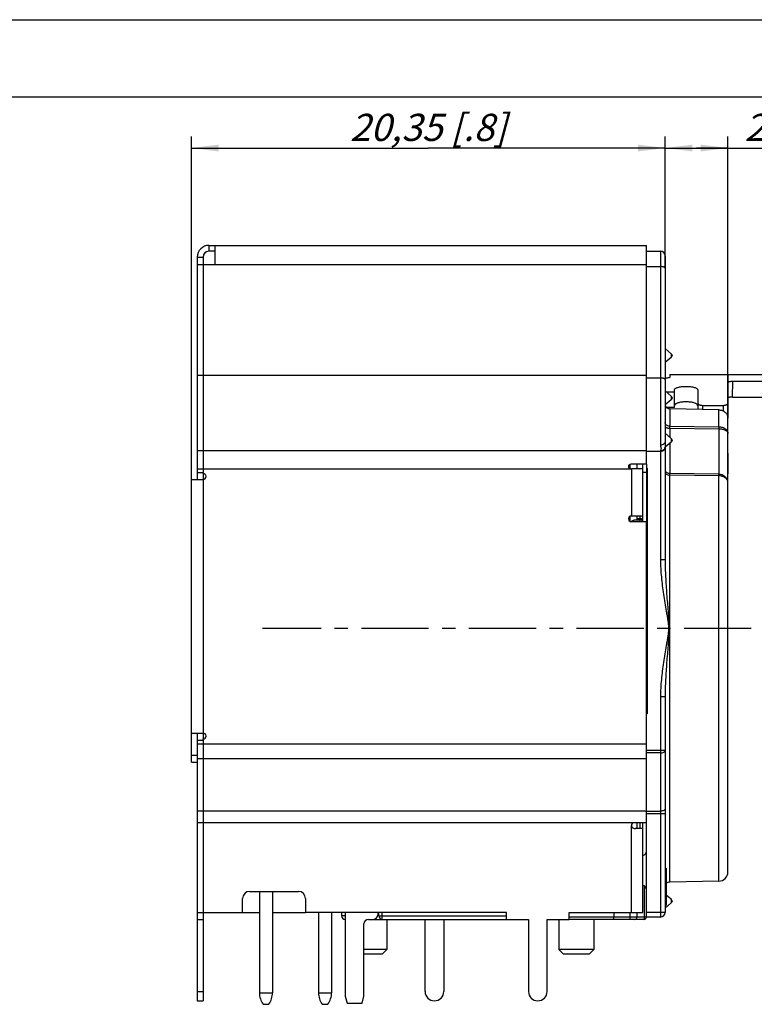
# Model space of a CAD drawing. Units: millimetres. Extents: x 0 to 420, y 0 to 297.
# Drawn here: x 149 to 243, y 170 to 297 of the extents above; entities that cross this region are included whole.
import ezdxf

# ---------------------------------------------------------------- set-up
doc = ezdxf.new("R2010")
doc.units = ezdxf.units.MM
doc.header["$LTSCALE"] = 23.1
doc.linetypes.add('CENTER', pattern=[0.6, 0.375, -0.075, 0.075, -0.075])
doc.layers.get('0').update_dxf_attribs({"linetype": 'CONTINUOUS'})
for name, color, linetype in [('AUSFORMSCHRAEGEN', 7, 'CONTINUOUS'), ('BEZUGSACHSEN', 7, 'CONTINUOUS'), ('FASEN', 7, 'CONTINUOUS'), ('RUNDUNGEN', 7, 'CONTINUOUS'), ('ZEICHNUNGSBEMASSUNGEN', 7, 'CONTINUOUS')]:
    doc.layers.add(name, color=color, linetype=linetype)
doc.styles.get("Standard").update_dxf_attribs({"font": 'txt', "width": 0.7})
doc.dimstyles.new('DIMSTYLE_6', dxfattribs={"dimtxt": 3.5, "dimasz": 3.5, "dimexe": 1.5, "dimexo": 0, "dimgap": 0.875, "dimtad": 1, "dimdec": 3, "dimlfac": 0.333333, "dimdsep": 46, "dimtxsty": 'STANDARD', "dimblk": '_FILLED', "dimblk1": '_FILLED', "dimblk2": '_FILLED', "dimcen": 0.09, "dimclrt": 5, "dimadec": 0, "dimazin": 0, "dimtp": 0.2, "dimtm": 0.2, "dimtfac": 1, "dimtdec": 3, "dimtofl": 0, "dimtmove": 0, "dimatfit": 3, "dimldrblk": '_FILLED', "dimfxl": 1, "dimtolj": 1, "dimarcsym": 0})
doc.dimstyles.new('DIMSTYLE_7', dxfattribs={"dimtxt": 3.5, "dimasz": 3.5, "dimexe": 1.5, "dimexo": 0, "dimgap": 0.875, "dimtad": 1, "dimdec": 3, "dimlfac": 0.333333, "dimdsep": 46, "dimtxsty": 'STANDARD', "dimblk": '_FILLED', "dimblk1": '_FILLED', "dimblk2": '_FILLED', "dimcen": 0.09, "dimclrt": 5, "dimadec": 0, "dimazin": 0, "dimtp": 0.1, "dimtm": 0.1, "dimtfac": 1, "dimtdec": 3, "dimtofl": 0, "dimtmove": 0, "dimatfit": 3, "dimldrblk": '_FILLED', "dimfxl": 1, "dimtolj": 1, "dimarcsym": 0})

# ---------------------------------------------------------------- blocks, each defined once
blk = doc.blocks.new('_FILLED')
at = {"color": 0, "linetype": 'BYBLOCK'}
blk.add_solid([(0, 0), (-1, 0.125), (-1, -0.125)], dxfattribs=at)
blk = doc.blocks.new('*D20')
at = {"layer": 'ZEICHNUNGSBEMASSUNGEN', "color": 2, "linetype": 'CONTINUOUS'}
for p, q in [((231.87, 264.98), (231.87, 281.96)), ((239.97, 237.36), (239.97, 281.96)), ((231.87, 280.46), (235.92, 280.46)), ((239.97, 280.46), (235.92, 280.46)), ((235.92, 280.46), (265.61, 280.46))]:
    blk.add_line(p, q, dxfattribs=at)
at = {"layer": 'ZEICHNUNGSBEMASSUNGEN', "color": 2, "linetype": 'CONTINUOUS', "xscale": 3.5, "yscale": 3.5, "zscale": 3.5, "rotation": 180}
blk.add_blockref('_FILLED', (231.87, 280.46), dxfattribs=at)
at = {"layer": 'ZEICHNUNGSBEMASSUNGEN', "color": 2, "linetype": 'CONTINUOUS', "xscale": 3.5, "yscale": 3.5, "zscale": 3.5}
blk.add_blockref('_FILLED', (239.97, 280.46), dxfattribs=at)
at = {"layer": 'ZEICHNUNGSBEMASSUNGEN', "color": 5, "linetype": 'CONTINUOUS', "insert": (242.11, 284.87), "char_height": 3.5, "width": 35.25, "attachment_point": 1, "line_spacing_factor": 0.9}
blk.add_mtext('\\Q15.0;2,7{\\Ftxt.shx;\\W1.000000;\\H3.500000; }[.106]', dxfattribs=at)
blk = doc.blocks.new('*D26')
at = {"layer": 'ZEICHNUNGSBEMASSUNGEN', "color": 2, "linetype": 'CONTINUOUS'}
for p, q in [((170.82, 237.76), (170.82, 281.96)), ((231.87, 264.98), (231.87, 281.96)), ((170.82, 280.46), (201.35, 280.46)), ((231.87, 280.46), (201.35, 280.46))]:
    blk.add_line(p, q, dxfattribs=at)
at = {"layer": 'ZEICHNUNGSBEMASSUNGEN', "color": 2, "linetype": 'CONTINUOUS', "xscale": 3.5, "yscale": 3.5, "zscale": 3.5, "rotation": 180}
blk.add_blockref('_FILLED', (170.82, 280.46), dxfattribs=at)
at = {"layer": 'ZEICHNUNGSBEMASSUNGEN', "color": 2, "linetype": 'CONTINUOUS', "xscale": 3.5, "yscale": 3.5, "zscale": 3.5}
blk.add_blockref('_FILLED', (231.87, 280.46), dxfattribs=at)
at = {"layer": 'ZEICHNUNGSBEMASSUNGEN', "color": 5, "linetype": 'CONTINUOUS', "insert": (201.35, 284.87), "char_height": 3.5, "width": 35.625, "attachment_point": 2, "line_spacing_factor": 0.9}
blk.add_mtext('\\Q15.0;20,35{\\Ftxt.shx;\\W1.000000;\\H3.500000; }[.8]', dxfattribs=at)

msp = doc.modelspace()

# ---------------------------------------------------------------- linework, layer by layer
at = {"color": 7, "linetype": 'CONTINUOUS'}
for p, q in [((0, 297), (420, 297)), ((410, 287), (12.5, 287)), ((173.0702, 267.9111), (173.0702, 267.1611)), ((173.0702, 267.9111), (229.4702, 267.9111)), ((173.8202, 267.9111), (173.8202, 265.4436)), ((229.4702, 239.7123), (229.4702, 267.9111)), ((171.5702, 266.4111), (171.5702, 237.7611)), ((171.5702, 266.4111), (172.3202, 266.4111)), ((172.3202, 265.4436), (173.8202, 265.4436)), ((232.4702, 251.2611), (248.3702, 251.2611)), ((233.0702, 247.026), (233.0702, 248.9794)), ((171.5702, 238.6611), (172.3202, 238.6611)), ((172.3202, 238.5111), (172.3202, 238.6611)), ((229.4702, 239.7123), (227.5202, 239.7123)), ((228.9602, 239.1123), (227.5202, 239.1123)), ((228.9602, 239.7123), (228.9602, 232.2861)), ((170.8202, 201.3111), (170.8202, 237.7611)), ((170.8202, 237.7611), (172.3202, 237.7611)), ((228.9602, 233.0361), (227.5202, 233.0361)), ((229.4702, 232.2861), (227.5202, 232.2861)), ((229.4702, 193.5111), (229.4702, 232.2861)), ((229.5602, 207.5629), (229.4702, 207.5629)), ((170.8202, 205.0611), (172.3202, 205.0611)), ((171.5702, 205.0611), (171.5702, 170.5615)), ((172.3202, 204.1611), (172.3202, 204.3111)), ((171.5702, 204.1611), (172.3202, 204.1611)), ((170.8202, 201.3111), (171.5702, 201.3111)), ((229.4702, 193.5111), (227.8952, 193.5111)), ((228.9602, 193.5111), (228.9602, 192.7611)), ((229.0202, 192.7611), (228.0756, 192.7611)), ((229.0202, 181.9611), (229.0202, 192.7611)), ((231.8702, 187.6611), (232.0202, 187.6611)), ((231.8702, 186.9462), (232.0202, 186.9462)), ((232.0202, 187.6611), (232.0202, 182.8611)), ((231.8702, 186.1291), (232.0202, 186.1291)), ((178.3202, 184.6611), (184.6202, 184.6611)), ((177.4202, 181.9611), (177.4202, 183.7611)), ((185.5202, 183.7611), (185.5202, 181.9611)), ((231.8702, 182.8611), (232.0202, 182.8611)), ((171.5702, 181.9611), (177.4202, 181.9611)), ((211.4102, 181.9611), (185.5202, 181.9611)), ((190.6502, 181.9611), (190.6502, 171.1611)), ((211.4102, 181.0611), (211.4102, 181.9611)), ((219.5102, 181.9611), (229.0202, 181.9611)), ((219.5102, 181.0611), (219.5102, 181.9611)), ((171.5702, 181.0611), (172.3202, 181.0611)), ((196.0202, 181.0611), (196.0202, 177.1611)), ((211.4102, 181.0611), (214.2602, 181.0611)), ((214.2602, 181.0611), (214.2602, 171.7611)), ((216.6602, 181.0611), (219.5102, 181.0611)), ((216.6602, 171.7611), (216.6602, 181.0611)), ((218.1902, 181.0611), (218.1902, 177.1611)), ((222.6902, 181.0611), (222.6902, 177.1611)), ((171.5702, 170.5611), (172.3202, 170.5611)), ((190.6502, 171.1611), (190.8914, 170.2611)), ((190.8914, 170.2611), (192.8091, 170.2611)), ((192.8091, 170.2611), (193.0502, 171.1611))]:
    msp.add_line(p, q, dxfattribs=at)
at = {"color": 3, "linetype": 'CONTINUOUS'}
for p, q in [((173.8202, 267.1611), (173.0702, 267.1611)), ((172.3202, 266.4111), (172.3202, 238.6611)), ((229.5602, 239.1863), (229.5602, 207.5629)), ((172.3202, 238.5111), (172.3202, 237.7611)), ((172.3202, 205.0611), (172.3202, 204.3111)), ((172.3202, 204.1611), (172.3202, 170.5615)), ((177.4202, 181.9611), (179.5802, 181.9611)), ((181.2602, 181.9611), (185.5202, 181.9611)), ((200.9402, 171.7611), (200.9402, 181.0611)), ((203.3402, 181.0611), (203.3402, 171.7611))]:
    msp.add_line(p, q, dxfattribs=at)
at = {"color": 9, "linetype": 'CONTINUOUS'}
for p, q in [((171.5702, 265.4436), (172.3202, 265.4436)), ((173.8202, 265.4436), (229.4702, 265.4436)), ((171.5702, 251.1853), (229.4702, 251.1853)), ((171.5702, 241.4886), (229.4702, 241.4886)), ((171.5702, 239.1123), (227.5202, 239.1123)), ((227.5202, 239.1123), (227.5202, 233.0361)), ((229.5602, 238.6611), (228.9602, 238.6611)), ((172.3202, 237.7611), (172.3202, 205.0611)), ((171.5702, 203.6788), (229.4702, 203.6788)), ((170.8202, 202.2111), (171.5702, 202.2111)), ((171.5702, 201.8038), (229.4702, 201.8038)), ((171.5702, 195.0563), (229.4702, 195.0563)), ((171.5702, 193.5563), (229.4702, 193.5563)), ((227.5202, 181.9611), (227.5202, 193.1361)), ((171.5702, 171.7611), (172.3202, 171.7611))]:
    msp.add_line(p, q, dxfattribs=at)
at = {"color": 7, "linetype": 'CONTINUOUS'}
for centre, radius, start, end in [((173.0702, 266.4111), 1.5, 90, 180), ((172.3202, 238.1361), 0.375, 270, 90), ((227.5202, 232.6611), 0.375, 90, 270), ((172.3202, 204.6861), 0.375, 270, 90), ((227.8952, 193.1361), 0.375, 90, 180), ((178.3202, 183.7611), 0.9, 90, 180), ((184.6202, 183.7611), 0.9, 0, 90), ((215.4602, 171.7611), 1.2, 180, 360)]:
    msp.add_arc(centre, radius, start, end, dxfattribs=at)
at = {"color": 3, "linetype": 'CONTINUOUS'}
for centre, radius, start, end in [((173.0702, 266.4111), 0.75, 90, 180), ((202.1402, 171.7611), 1.2, 180, 360)]:
    msp.add_arc(centre, radius, start, end, dxfattribs=at)
at = {"color": 7, "linetype": 'CONTINUOUS'}
for points, knots in [([(227.5202, 239.7123), (227.4719, 239.7123), (227.3993, 239.7017), (227.3123, 239.6637), (227.2377, 239.6156), (227.1661, 239.5347), (227.1454, 239.4517), (227.1454, 239.4122)], [0, 0, 0, 0, 0.27411713, 0.40630406, 0.53608719, 0.77601836, 1, 1, 1, 1]), ([(227.1454, 239.4122), (227.1454, 239.3724), (227.1669, 239.2889), (227.2387, 239.2079), (227.3133, 239.1602), (227.3999, 239.123), (227.472, 239.1123), (227.5202, 239.1123)], [0, 0, 0, 0, 0.22592165, 0.46720971, 0.59567969, 0.72666867, 1, 1, 1, 1]), ([(227.5202, 193.1361), (227.5202, 193.1049), (227.5334, 193.0423), (227.5815, 192.9608), (227.6486, 192.8948), (227.7523, 192.8274), (227.8963, 192.7759), (228.0165, 192.7611), (228.0756, 192.7611)], [0, 0, 0, 0, 0.12730327, 0.25486651, 0.3821117, 0.5088805, 0.75845065, 1, 1, 1, 1])]:
    msp.add_open_spline(points, degree=3, knots=knots, dxfattribs=at)
at = {"layer": 'AUSFORMSCHRAEGEN', "color": 7, "linetype": 'CONTINUOUS'}
for p, q in [((238.7911, 185.9819), (232.4597, 185.8714)), ((190.1663, 181.9611), (190.1683, 181.5091))]:
    msp.add_line(p, q, dxfattribs=at)
at = {"layer": 'BEZUGSACHSEN', "color": 7, "linetype": 'CENTER'}
msp.add_line((242.9702, 218.5611), (179.9702, 218.5611), dxfattribs=at)
at = {"layer": 'BEZUGSACHSEN', "color": 7, "linetype": 'CONTINUOUS'}
for p, q in [((179.5802, 184.6611), (179.5802, 171.6111)), ((181.2602, 184.6611), (181.2602, 171.6111)), ((187.2002, 181.9611), (187.2002, 171.6111)), ((188.8802, 181.9611), (188.8802, 171.6111)), ((180.0456, 170.1111), (180.7949, 170.1111)), ((187.6656, 170.1111), (188.4149, 170.1111))]:
    msp.add_line(p, q, dxfattribs=at)
at = {"layer": 'BEZUGSACHSEN', "color": 9, "linetype": 'CONTINUOUS'}
for p, q in [((179.5802, 171.6111), (181.2602, 171.6111)), ((187.2002, 171.6111), (188.8802, 171.6111))]:
    msp.add_line(p, q, dxfattribs=at)
at = {"layer": 'BEZUGSACHSEN', "color": 7, "linetype": 'CONTINUOUS'}
for centre, start, end in [((182.2321, 171.6111), 180, 214.446872), ((178.6084, 171.6111), 325.553128, 360), ((189.8521, 171.6111), 180, 214.446872), ((186.2284, 171.6111), 325.553128, 360)]:
    msp.add_arc(centre, 2.6519, start, end, dxfattribs=at)
at = {"layer": 'FASEN', "color": 7, "linetype": 'CONTINUOUS'}
for p, q in [((232.6631, 253.9512), (231.8702, 254.6165)), ((232.6631, 253.4828), (231.8702, 252.8175)), ((232.6631, 248.4953), (231.8702, 249.1606)), ((232.6631, 248.0268), (231.8702, 247.3616)), ((232.6631, 243.0393), (231.8702, 243.7046)), ((232.6631, 242.5709), (231.8702, 241.9056)), ((232.6631, 183.6393), (232.0202, 184.1787)), ((232.6631, 183.1709), (231.8702, 182.5056)), ((196.0202, 177.1611), (193.0502, 177.1611)), ((195.4202, 176.5611), (193.0502, 176.5611)), ((195.4202, 176.5611), (196.0202, 177.1611)), ((222.6902, 177.1611), (218.1902, 177.1611)), ((218.7902, 176.5611), (218.1902, 177.1611)), ((222.0902, 176.5611), (218.7902, 176.5611)), ((222.0902, 176.5611), (222.6902, 177.1611))]:
    msp.add_line(p, q, dxfattribs=at)
at = {"layer": 'RUNDUNGEN', "color": 7, "linetype": 'CONTINUOUS'}
for p, q in [((229.4702, 267.1611), (231.2702, 267.1611)), ((231.8702, 266.5611), (231.8702, 227.3809)), ((232.7702, 253.7154), (232.769, 253.6856)), ((232.7702, 253.717), (232.7702, 253.7214)), ((232.4702, 251.2608), (232.4702, 250.9054)), ((239.9702, 250.2632), (239.9702, 245.7234)), ((240.593, 250.4101), (248.3702, 250.4101)), ((233.0702, 248.9794), (232.0861, 248.9794)), ((233.0702, 248.9794), (233.0702, 249.2637)), ((236.0702, 249.2637), (236.0702, 246.7798)), ((232.7702, 248.2594), (232.769, 248.2297)), ((232.7702, 248.2611), (232.7702, 248.2655)), ((240.5473, 248.3647), (248.3702, 248.3647)), ((233.0702, 247.026), (232.0415, 247.026)), ((238.7911, 246.7149), (232.4597, 246.866)), ((236.693, 247.2984), (239.3474, 247.2984)), ((239.9702, 241.1408), (239.9702, 245.6654)), ((232.7702, 242.8035), (232.769, 242.7737)), ((232.7702, 242.8051), (232.7702, 242.8095)), ((229.4702, 241.3872), (231.2702, 241.3872)), ((231.8645, 241.8908), (231.8702, 241.9056)), ((239.968, 241.1245), (239.9676, 241.0673)), ((239.97, 241.1413), (239.9695, 241.1606)), ((239.9701, 241.1408), (239.9702, 241.1249)), ((239.9702, 187.1817), (239.9702, 241.1249)), ((228.2702, 239.1123), (228.2702, 239.7123)), ((229.4702, 239.7123), (229.4702, 232.2861)), ((228.041, 232.5644), (228.6602, 232.5644)), ((228.2702, 232.5644), (228.2702, 233.0361)), ((231.8702, 209.7413), (231.8702, 181.9611)), ((228.2702, 192.7611), (228.2702, 193.5111)), ((229.4702, 181.3611), (229.4702, 193.5111)), ((232.7702, 183.4035), (232.769, 183.3737)), ((232.7702, 183.4051), (232.7702, 183.4095)), ((194.8502, 181.9611), (194.8502, 181.6611)), ((194.9702, 181.5111), (194.9702, 181.9611)), ((225.2702, 181.9611), (225.2702, 181.3611)), ((228.2702, 181.3611), (228.2702, 181.9611)), ((190.6502, 181.0611), (190.6184, 181.0611)), ((193.0502, 171.1611), (193.0502, 180.4611)), ((193.6502, 181.0611), (211.4102, 181.0611)), ((229.1702, 181.0611), (219.5102, 181.0611)), ((231.2702, 181.3611), (229.4702, 181.3611))]:
    msp.add_line(p, q, dxfattribs=at)
at = {"layer": 'RUNDUNGEN', "color": 9, "linetype": 'CONTINUOUS'}
for p, q in [((231.2702, 267.1611), (231.2702, 242.1801)), ((229.4702, 265.1871), (231.2702, 265.1871)), ((232.6631, 253.9512), (232.663, 253.578)), ((232.6943, 253.717), (232.663, 253.717)), ((232.663, 253.578), (232.6631, 253.4828)), ((232.769, 253.6856), (232.6943, 253.717)), ((239.9702, 251.2611), (239.9702, 250.2632)), ((229.4702, 250.8262), (231.2702, 250.8262)), ((240.5473, 248.3647), (240.593, 250.4101)), ((232.6631, 248.4953), (232.663, 248.1221)), ((232.6943, 248.2611), (232.663, 248.2611)), ((232.663, 248.1221), (232.6631, 248.0269)), ((232.769, 248.2297), (232.6943, 248.2611)), ((232.4597, 246.866), (232.4597, 244.6124)), ((236.693, 247.2984), (236.6798, 246.7653)), ((238.7911, 244.5431), (238.7911, 246.7149)), ((239.3474, 247.2984), (239.3654, 246.5701)), ((232.4597, 244.6124), (238.7911, 244.5431)), ((232.4597, 244.3571), (232.4597, 243.2099)), ((232.4597, 244.3571), (238.7911, 244.289)), ((238.7911, 244.289), (238.7911, 238.411)), ((232.4597, 242.4003), (232.4597, 238.5027)), ((232.6943, 242.8051), (232.663, 242.8051)), ((232.6631, 243.0393), (232.6631, 242.5709)), ((232.769, 242.7737), (232.6943, 242.8051)), ((231.2702, 241.4188), (231.2702, 227.3809)), ((227.3702, 239.1448), (227.3702, 239.6862)), ((238.7911, 238.411), (232.4597, 238.5027)), ((232.4597, 185.8714), (232.4597, 238.3081)), ((238.7911, 238.2165), (232.4597, 238.3081)), ((238.7911, 185.9819), (238.7911, 238.2165)), ((227.3702, 232.3188), (227.3702, 233.0034)), ((228.6602, 232.6798), (228.2702, 232.6798)), ((228.6602, 232.2861), (228.6602, 233.0361)), ((231.8702, 227.3809), (231.2702, 227.3809)), ((231.8702, 209.7413), (231.2702, 209.7413)), ((231.2702, 209.7413), (231.2702, 181.3611)), ((231.8702, 202.8161), (229.4702, 202.8161)), ((231.2702, 202.5161), (229.4702, 202.5161)), ((229.4702, 195.0003), (231.2702, 195.0003)), ((229.4702, 194.7003), (231.8702, 194.7003)), ((228.6602, 192.7611), (228.6602, 193.5111)), ((229.1702, 185.3781), (229.1702, 181.0611)), ((232.6631, 183.6393), (232.663, 183.2661)), ((232.6943, 183.4051), (232.663, 183.4051)), ((232.663, 183.2661), (232.6631, 183.1709)), ((232.769, 183.3737), (232.6943, 183.4051)), ((190.6502, 181.5091), (190.1683, 181.5091)), ((194.9702, 181.5091), (194.8289, 181.5091)), ((194.9702, 181.5111), (211.4102, 181.5111)), ((195.4182, 181.5111), (195.4182, 181.9611)), ((227.3702, 181.0611), (227.3702, 181.9611)), ((231.8702, 181.9611), (229.4702, 181.9611)), ((229.4702, 181.3611), (219.5102, 181.3611))]:
    msp.add_line(p, q, dxfattribs=at)
at = {"layer": 'RUNDUNGEN', "color": 7, "linetype": 'CONTINUOUS'}
msp.add_lwpolyline([(231.8588, 241.8758), (231.8587, 241.8753), (231.8645, 241.8908)], dxfattribs=at)
for centre, radius, start, end in [((231.2702, 266.5611), 0.6, 0, 90), ((232.4702, 253.7214), 0.3, 0, 49.999153), ((232.4702, 253.7126), 0.3, 310.000847, 354.841099), ((232.4702, 248.2655), 0.3, 0, 49.999153), ((232.4702, 248.2567), 0.3, 310.000847, 354.841099), ((239.8467, 245.7235), 0.1235, 350.626655, 359.948155), ((232.4702, 242.8095), 0.3, 0, 49.999153), ((232.4702, 242.8007), 0.3, 310.000847, 354.841099), ((180.0632, 241.6337), 59.907, 359.513052, 359.982812), ((239.1286, 241.125), 0.8416, 1.073719, 2.654087), ((228.6602, 232.2644), 0.3, 4.17098, 90), ((228.8702, 189.8609), 0.6, 284.497087, 360), ((238.7702, 187.1817), 1.2, 271, 360), ((228.8702, 184.8613), 0.6, 0, 75.502913), ((232.4702, 185.2714), 0.6, 91, 138.855606), ((232.4702, 183.4095), 0.3, 0, 49.999153), ((232.4702, 183.4007), 0.3, 310.000847, 354.841099), ((190.6182, 181.5111), 0.45, 180.25, 270), ((194.2502, 181.6611), 0.6, 270, 360), ((195.4202, 181.5111), 0.45, 180, 270), ((231.2702, 181.9611), 0.6, 270, 360), ((193.6502, 180.4611), 0.6, 90, 180), ((227.9702, 181.3611), 0.3, 270, 360), ((229.1702, 181.3611), 0.3, 270, 360)]:
    msp.add_arc(centre, radius, start, end, dxfattribs=at)
at = {"layer": 'RUNDUNGEN', "color": 9, "linetype": 'CONTINUOUS'}
for centre, radius, start, end in [((231.3549, 241.9695), 0.5156, 335.62727, 347.672621), ((231.3603, 241.9681), 0.5101, 347.690818, 350.219676)]:
    msp.add_arc(centre, radius, start, end, dxfattribs=at)
for points, knots in [([(231.8702, 264.9819), (231.8702, 264.9958), (231.8599, 265.0269), (231.8223, 265.0655), (231.7655, 265.1), (231.6907, 265.1301), (231.6003, 265.1548), (231.4974, 265.1733), (231.3859, 265.1845), (231.3092, 265.1871), (231.2702, 265.1871)], [0, 0, 0, 0, 0.0620854, 0.13895391, 0.23728578, 0.35788036, 0.49878123, 0.65625643, 0.82553114, 1, 1, 1, 1]), ([(231.8702, 250.621), (231.8702, 250.6349), (231.8599, 250.6659), (231.8223, 250.7046), (231.7655, 250.7391), (231.6907, 250.7692), (231.6003, 250.7939), (231.4974, 250.8123), (231.3859, 250.8236), (231.3092, 250.8262), (231.2702, 250.8262)], [0, 0, 0, 0, 0.0620854, 0.13895391, 0.23728578, 0.35788036, 0.49878123, 0.65625643, 0.82553114, 1, 1, 1, 1]), ([(232.4597, 244.6124), (232.3832, 244.6134), (232.2333, 244.6383), (232.0389, 244.7411), (231.9037, 244.8979), (231.8702, 245.0283), (231.8702, 245.0905)], [0, 0, 0, 0, 0.27547143, 0.53653551, 0.77632591, 1, 1, 1, 1]), ([(231.8702, 244.58), (231.8702, 244.5652), (231.8799, 244.5325), (231.9165, 244.4906), (231.9723, 244.4532), (232.0457, 244.4205), (232.1345, 244.3936), (232.2734, 244.3658), (232.384, 244.3576), (232.4597, 244.3571)], [0, 0, 0, 0, 0.06634131, 0.14591216, 0.24520483, 0.36540464, 0.5049594, 0.66052389, 1, 1, 1, 1]), ([(232.4597, 244.3571), (232.4596, 244.3815), (232.4593, 244.4666), (232.4592, 244.5517), (232.4597, 244.6124)], [0, 0, 0, 0, 0.28653027, 1, 1, 1, 1]), ([(238.7911, 244.5431), (238.7913, 244.5254), (238.7917, 244.4407), (238.7915, 244.356), (238.7911, 244.289)], [0, 0, 0, 0, 0.20878665, 1, 1, 1, 1]), ([(238.7911, 244.5431), (238.9445, 244.5412), (239.2407, 244.4976), (239.5732, 244.3415), (239.7757, 244.1639), (239.8862, 244.0156), (239.9546, 243.8537), (239.9701, 243.7399), (239.9702, 243.6842)], [0, 0, 0, 0, 0.28698413, 0.55263357, 0.6742423, 0.78803728, 0.89575825, 1, 1, 1, 1]), ([(238.7911, 244.289), (238.9435, 244.2877), (239.1674, 244.2654), (239.4453, 244.1903), (239.6237, 244.117), (239.771, 244.0274), (239.8824, 243.9238), (239.9535, 243.8084), (239.9701, 243.7242), (239.9702, 243.6842)], [0, 0, 0, 0, 0.3187235, 0.46631128, 0.60110287, 0.72084188, 0.82520901, 0.91639699, 1, 1, 1, 1]), ([(231.8702, 242.6666), (231.8702, 242.6027), (231.8362, 242.4689), (231.6983, 242.3082), (231.5002, 242.2039), (231.3477, 242.1801), (231.2702, 242.1801)], [0, 0, 0, 0, 0.22547223, 0.46602928, 0.72643192, 1, 1, 1, 1]), ([(231.2702, 242.1801), (231.2702, 242.1432), (231.2789, 242.0698), (231.3168, 241.9348), (231.3606, 241.8026), (231.3406, 241.6716), (231.3005, 241.5603), (231.2702, 241.4753), (231.2702, 241.4188)], [0, 0, 0, 0, 0.14204439, 0.28147727, 0.54204446, 0.66318975, 0.78254693, 1, 1, 1, 1]), ([(231.8245, 241.7567), (231.8018, 241.7066), (231.7392, 241.612), (231.6065, 241.5033), (231.4457, 241.4345), (231.3288, 241.4188), (231.2702, 241.4188)], [0, 0, 0, 0, 0.24134335, 0.48896741, 0.74293752, 1, 1, 1, 1]), ([(231.8702, 238.6705), (231.8702, 238.6469), (231.8785, 238.598), (231.9134, 238.5293), (231.9693, 238.4669), (232.0722, 238.3915), (232.2383, 238.3268), (232.3836, 238.3089), (232.4597, 238.3081)], [0, 0, 0, 0, 0.09367264, 0.19336947, 0.30274948, 0.42360848, 0.6975647, 1, 1, 1, 1]), ([(232.4597, 238.5027), (232.4018, 238.5036), (232.2863, 238.5212), (232.1281, 238.5925), (231.9981, 238.7032), (231.937, 238.7984), (231.9149, 238.8488)], [0, 0, 0, 0, 0.25577276, 0.50899518, 0.75699065, 1, 1, 1, 1]), ([(232.4597, 238.3081), (232.4596, 238.3285), (232.4593, 238.3934), (232.4592, 238.4582), (232.4597, 238.5027)], [0, 0, 0, 0, 0.31457902, 1, 1, 1, 1]), ([(239.9702, 237.3625), (239.9701, 237.4297), (239.9549, 237.5657), (239.8876, 237.7613), (239.7782, 237.9421), (239.5801, 238.1566), (239.25, 238.3523), (238.9453, 238.4086), (238.7911, 238.411)], [0, 0, 0, 0, 0.11594125, 0.23363198, 0.35395233, 0.47767475, 0.73415239, 1, 1, 1, 1]), ([(238.7911, 238.2165), (238.7913, 238.2369), (238.7916, 238.3017), (238.7917, 238.3665), (238.7911, 238.411)], [0, 0, 0, 0, 0.3140709, 1, 1, 1, 1]), ([(239.9702, 237.3625), (239.9701, 237.4174), (239.9545, 237.53), (239.8859, 237.6902), (239.7755, 237.8374), (239.573, 238.0144), (239.2408, 238.1708), (238.9445, 238.2146), (238.7911, 238.2165)], [0, 0, 0, 0, 0.10319636, 0.21024803, 0.32392723, 0.44570182, 0.71216039, 1, 1, 1, 1]), ([(228.8269, 232.6487), (228.8143, 232.6539), (228.7607, 232.6724), (228.7034, 232.6798), (228.6602, 232.6798)], [0, 0, 0, 0, 0.23903006, 1, 1, 1, 1]), ([(228.9602, 232.4953), (228.9602, 232.5105), (228.9534, 232.5426), (228.9253, 232.5857), (228.8818, 232.6224), (228.8463, 232.6408), (228.8269, 232.6487)], [0, 0, 0, 0, 0.21287692, 0.44505121, 0.70671798, 1, 1, 1, 1]), ([(231.2702, 227.3809), (231.2702, 227.0104), (231.294, 226.2694), (231.3813, 225.1612), (231.5073, 224.0567), (231.662, 222.956), (231.8371, 221.8584), (231.9934, 220.9455), (232.1182, 220.2152), (232.1933, 219.7582), (232.247, 219.3916), (232.2817, 219.1159), (232.3065, 218.839), (232.3155, 218.561), (232.3066, 218.2831), (232.2817, 218.0062), (232.247, 217.7305), (232.1932, 217.3639), (232.1182, 216.9069), (231.9934, 216.1765), (231.8371, 215.2636), (231.662, 214.166), (231.5073, 213.0653), (231.3813, 211.9609), (231.294, 210.8527), (231.2702, 210.1117), (231.2702, 209.7413)], [0, 0, 0, 0, 0.06249794, 0.12499603, 0.18749514, 0.2499948, 0.31249494, 0.37499548, 0.40624578, 0.43749595, 0.45312119, 0.46874657, 0.48437392, 0.49999987, 0.51562821, 0.53125426, 0.54688144, 0.56250658, 0.59375681, 0.62500709, 0.68750764, 0.75000777, 0.81250732, 0.87500606, 0.9375037, 1, 1, 1, 1]), ([(231.8702, 227.3809), (231.8702, 227.0144), (231.8827, 226.2807), (231.9275, 225.1801), (231.9914, 224.0788), (232.0692, 222.9768), (232.1568, 221.8743), (232.2499, 220.7713), (232.3431, 219.6682), (232.4155, 218.5611), (232.3431, 217.4539), (232.2499, 216.3508), (232.1568, 215.2478), (232.0692, 214.1453), (231.9914, 213.0433), (231.9275, 211.942), (231.8827, 210.8414), (231.8702, 210.1078), (231.8702, 209.7413)], [0, 0, 0, 0, 0.06220621, 0.1245255, 0.18694558, 0.24945203, 0.31202913, 0.37466015, 0.43732737, 0.50000013, 0.56267349, 0.62534077, 0.68797185, 0.75054896, 0.81305533, 0.87547524, 0.93779432, 1, 1, 1, 1]), ([(231.2702, 202.5161), (231.3471, 202.5161), (231.4927, 202.5298), (231.6614, 202.5819), (231.7676, 202.6449), (231.8248, 202.6965), (231.8613, 202.7541), (231.8702, 202.7962), (231.8702, 202.8161)], [0, 0, 0, 0, 0.31838909, 0.60157431, 0.72206692, 0.82689759, 0.91784441, 1, 1, 1, 1]), ([(231.8702, 195.3003), (231.8702, 195.2804), (231.8613, 195.2383), (231.8248, 195.1808), (231.7676, 195.1291), (231.6614, 195.0662), (231.4927, 195.014), (231.3471, 195.0003), (231.2702, 195.0003)], [0, 0, 0, 0, 0.08215559, 0.17310242, 0.27793309, 0.39842569, 0.68161091, 1, 1, 1, 1]), ([(195.4202, 181.0611), (195.42, 181.0611), (195.4202, 181.0622), (195.4199, 181.0634), (195.42, 181.0664), (195.4198, 181.0701), (195.4197, 181.0749), (195.4196, 181.0834), (195.4194, 181.0967), (195.4193, 181.1155), (195.4191, 181.1381), (195.419, 181.1644), (195.4188, 181.2057), (195.4186, 181.2643), (195.4184, 181.3411), (195.4183, 181.4245), (195.4182, 181.4819), (195.4182, 181.5111)], [0, 0, 0, 0, 0.00123464, 0.00487402, 0.01090506, 0.01930634, 0.03005545, 0.04312977, 0.07616302, 0.11816703, 0.16866285, 0.22710815, 0.29296054, 0.44445083, 0.61739683, 0.80534306, 1, 1, 1, 1])]:
    msp.add_open_spline(points, degree=3, knots=knots, dxfattribs=at)
at = {"layer": 'RUNDUNGEN', "color": 7, "linetype": 'CONTINUOUS'}
for points, knots in [([(232.4702, 250.9054), (232.4702, 250.8984), (232.4601, 250.8875), (232.4435, 250.878), (232.4235, 250.8694), (232.3986, 250.8612), (232.3556, 250.8498), (232.2907, 250.8374), (232.2011, 250.8253), (232.0593, 250.8125), (231.9474, 250.8085), (231.8703, 250.808)], [0, 0, 0, 0, 0.03396001, 0.06087675, 0.09556222, 0.138108, 0.1883217, 0.31044128, 0.45806552, 0.62621565, 1, 1, 1, 1]), ([(239.9702, 250.2632), (239.9702, 250.288), (240.0048, 250.3154), (240.0448, 250.3348), (240.0898, 250.3523), (240.1574, 250.3706), (240.251, 250.3878), (240.3575, 250.4005), (240.473, 250.4083), (240.5525, 250.4101), (240.593, 250.4101)], [0, 0, 0, 0, 0.11280281, 0.1570263, 0.20807121, 0.32985728, 0.4750697, 0.6390947, 0.81638658, 1, 1, 1, 1]), ([(233.0702, 249.2637), (233.0702, 249.2806), (233.0754, 249.3156), (233.0982, 249.366), (233.1351, 249.4141), (233.207, 249.4789), (233.3324, 249.5506), (233.5192, 249.62), (233.7453, 249.6759), (234.0022, 249.717), (234.2807, 249.742), (234.5702, 249.7504), (234.8597, 249.742), (235.1382, 249.717), (235.3952, 249.6759), (235.6212, 249.62), (235.808, 249.5506), (235.9335, 249.4789), (236.0053, 249.4141), (236.0423, 249.366), (236.065, 249.3156), (236.0702, 249.2806), (236.0702, 249.2637)], [0, 0, 0, 0, 0.01522096, 0.0313494, 0.04923356, 0.06946711, 0.11808105, 0.17808279, 0.24847523, 0.32733051, 0.412139, 0.5, 0.587861, 0.67266949, 0.75152477, 0.82191721, 0.88191895, 0.93053289, 0.95076644, 0.9686506, 0.98477904, 1, 1, 1, 1]), ([(236.0094, 247.4028), (235.9813, 247.4348), (235.9053, 247.4948), (235.763, 247.566), (235.5843, 247.6272), (235.3742, 247.6766), (235.139, 247.7135), (234.7974, 247.7453), (234.4467, 247.7488), (234.1005, 247.7246), (233.8573, 247.6929), (233.6364, 247.6483), (233.4445, 247.5917), (233.2873, 247.5244), (233.1828, 247.4566), (233.1236, 247.3966), (233.0931, 247.3521), (233.0744, 247.306), (233.0702, 247.2741), (233.0702, 247.2587)], [0, 0, 0, 0, 0.04024882, 0.09016789, 0.1498171, 0.21822019, 0.29377603, 0.37449548, 0.54212124, 0.62426947, 0.70214182, 0.77361376, 0.83690353, 0.89076988, 0.93476901, 0.95336822, 0.97006634, 0.98537966, 1, 1, 1, 1]), ([(236.0702, 247.5903), (236.0702, 247.5712), (236.0797, 247.5301), (236.1179, 247.4747), (236.1772, 247.4247), (236.2553, 247.3812), (236.3495, 247.3453), (236.4958, 247.3088), (236.6132, 247.2984), (236.693, 247.2984)], [0, 0, 0, 0, 0.0775153, 0.16528485, 0.26870458, 0.38941371, 0.52622945, 0.6763773, 1, 1, 1, 1]), ([(239.3474, 247.2984), (239.4272, 247.2984), (239.5446, 247.3088), (239.6909, 247.3453), (239.7851, 247.3812), (239.8632, 247.4247), (239.9225, 247.4747), (239.9607, 247.5301), (239.9702, 247.5712), (239.9702, 247.5903)], [0, 0, 0, 0, 0.3236227, 0.47377055, 0.61058629, 0.73129542, 0.83471515, 0.9224847, 1, 1, 1, 1]), ([(240.5473, 248.3647), (240.5098, 248.3647), (240.4361, 248.3631), (240.3291, 248.3559), (240.2304, 248.3441), (240.1436, 248.3281), (240.081, 248.3112), (240.0393, 248.2949), (240.0023, 248.277), (239.9702, 248.2517), (239.9702, 248.2286)], [0, 0, 0, 0, 0.18362267, 0.36092333, 0.52495636, 0.67017525, 0.79196485, 0.84300978, 0.88723165, 1, 1, 1, 1]), ([(231.8777, 247.3092), (231.8887, 247.2488), (231.9372, 247.1288), (232.0726, 246.9859), (232.2536, 246.8915), (232.3905, 246.8677), (232.4597, 246.866)], [0, 0, 0, 0, 0.23420671, 0.47925769, 0.73601253, 1, 1, 1, 1]), ([(236.0702, 247.2587), (236.0702, 247.2836), (236.0584, 247.3371), (236.0279, 247.3817), (236.0094, 247.4028)], [0, 0, 0, 0, 0.47136496, 1, 1, 1, 1]), ([(238.7911, 246.7149), (238.9449, 246.7112), (239.2484, 246.6534), (239.5779, 246.4585), (239.7768, 246.2449), (239.8869, 246.0643), (239.9547, 245.8688), (239.9702, 245.7327), (239.9702, 245.6654)], [0, 0, 0, 0, 0.26530128, 0.52175704, 0.64555903, 0.76602609, 0.88391832, 1, 1, 1, 1]), ([(231.2702, 241.3872), (231.3545, 241.3872), (231.478, 241.4037), (231.6247, 241.4601), (231.7372, 241.5266), (231.8221, 241.6149), (231.8636, 241.7164), (231.8702, 241.7671), (231.8702, 241.7919)], [0, 0, 0, 0, 0.31781332, 0.46119652, 0.59042846, 0.80954556, 0.90658608, 1, 1, 1, 1]), ([(239.9676, 241.0673), (239.9658, 240.8442), (239.9616, 240.4033), (239.9609, 239.7497), (239.9664, 239.1122), (239.9702, 238.6924), (239.9702, 238.4853)], [0, 0, 0, 0, 0.25919222, 0.51234241, 0.75930665, 1, 1, 1, 1]), ([(227.4292, 232.2984), (227.4446, 232.3072), (227.5054, 232.3422), (227.5666, 232.3766), (227.6127, 232.4017)], [0, 0, 0, 0, 0.25227633, 1, 1, 1, 1]), ([(227.6127, 232.4017), (227.6863, 232.4417), (227.7942, 232.4977), (227.9386, 232.551), (228.0084, 232.5644), (228.041, 232.5644)], [0, 0, 0, 0, 0.54463892, 0.78776573, 1, 1, 1, 1]), ([(225.2709, 181.0611), (225.2707, 181.0611), (225.2709, 181.0618), (225.2707, 181.0627), (225.2707, 181.0646), (225.2706, 181.0684), (225.2706, 181.075), (225.2705, 181.0848), (225.2704, 181.0974), (225.2703, 181.1124), (225.2702, 181.1299), (225.2701, 181.1575), (225.27, 181.1966), (225.27, 181.2479), (225.27, 181.3034), (225.27, 181.3417), (225.27, 181.3611)], [0, 0, 0, 0, 0.00124184, 0.0049151, 0.01099289, 0.01944323, 0.04333107, 0.07631677, 0.11813782, 0.16851334, 0.22695084, 0.29282131, 0.44433595, 0.61782529, 0.8059476, 1, 1, 1, 1])]:
    msp.add_open_spline(points, degree=3, knots=knots, dxfattribs=at)

# ---------------------------------------------------------------- dimensions: what is measured, and where the dimension line sits
at = {"layer": 'ZEICHNUNGSBEMASSUNGEN', "color": 2, "linetype": 'CONTINUOUS'}
dim = msp.add_linear_dim(base=(231.8702, 280.4647), p1=(170.8202, 237.7611), p2=(231.8702, 264.9819), dimstyle='DIMSTYLE_6', dxfattribs=at)
dim.commit()
dim.dimension.update_dxf_attribs({"geometry": '*D26', "text_midpoint": (201.3452, 280.4647), "dimtype": 160})
dim = msp.add_linear_dim(base=(231.8702, 280.4647), p1=(239.9702, 237.3625), p2=(231.8702, 264.9819), angle=180, dimstyle='DIMSTYLE_7', dxfattribs=at)
dim.commit()
dim.dimension.update_dxf_attribs({"geometry": '*D20', "text_midpoint": (253.8562, 280.4647), "dimtype": 160})

doc.saveas('drawing.dxf')
